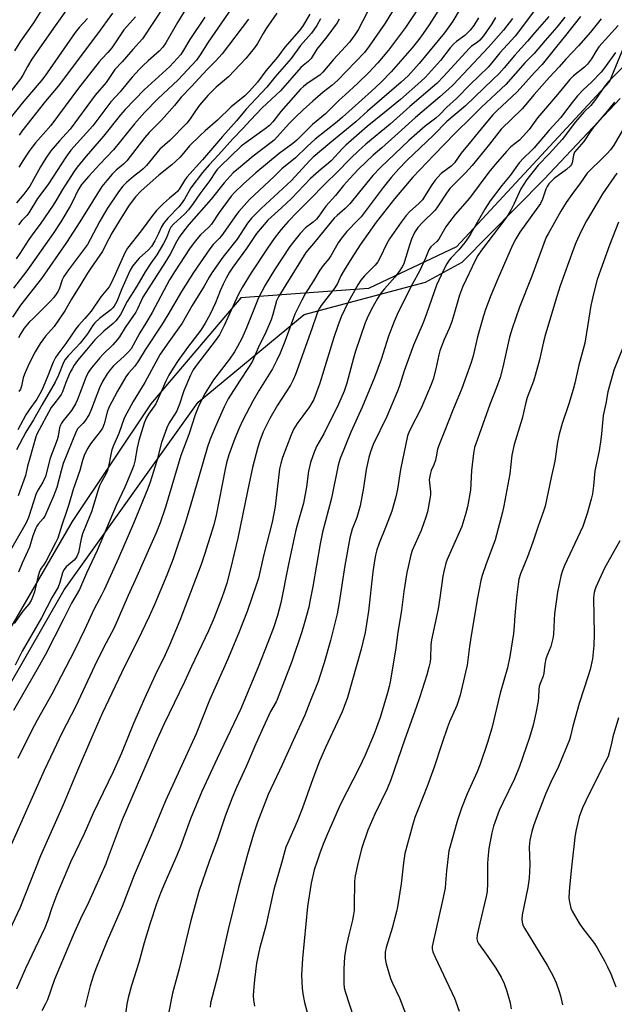
# Model space of a CAD drawing. Units: inches. Extents: x 1213772 to 1219772, y 581454 to 585455.
# Drawn here: x 1218282 to 1218492, y 581640 to 581989 of the extents above; entities that cross this region are included whole.
import ezdxf

# ---------------------------------------------------------------- set-up
doc = ezdxf.new("R2010")
doc.units = ezdxf.units.IN
doc.header["$MEASUREMENT"] = 0
for name, color, linetype in [('NTRL-Farm Land', 3, 'Continuous'), ('NTRL-Trees', 3, 'Continuous'), ('Undefined', 1, 'Continuous')]:
    doc.layers.add(name, color=color, linetype=linetype)

msp = doc.modelspace()

# ---------------------------------------------------------------- linework, layer by layer
at = {"layer": 'NTRL-Farm Land'}
msp.add_lwpolyline([(1218638.43, 581454.59), (1218085.11, 581454.64), (1218086.25, 581456.84), (1218145, 581559.5), (1218171.5, 581599), (1218187, 581619), (1218196.5, 581625), (1218213, 581633.5), (1218235.5, 581642), (1218240.5, 581647), (1218245, 581654), (1218249, 581665), (1218250, 581678), (1218251.5, 581691.5), (1218257, 581716.5), (1218297.5, 581787), (1218345, 581853.5), (1218382.5, 581884.5), (1218425.5, 581896), (1218438.5, 581903), (1218467.5, 581932.5), (1218494.5, 581961)], dxfattribs=at)
at = {"layer": 'NTRL-Trees'}
msp.add_lwpolyline([(1218519.77, 582037.59), (1218490.61, 581966.76), (1218436.44, 581908.43), (1218405.32, 581893.69), (1218360.14, 581890.38), (1218333.4, 581858.99), (1218328.19, 581852.88), (1218300.42, 581811.21), (1218240.61, 581708.43), (1218201.81, 581675.1), (1218178.19, 581676.49), (1218136.53, 581702.88), (1218061.53, 581745.94), (1218008.75, 581793.16), (1217987.32, 581825.93), (1217999.21, 581852.45), (1218035.63, 581901.8), (1218083.95, 581966.02), (1218149.43, 582053.66), (1218213.6, 582159.73), (1218300.1, 582284.03)], dxfattribs=at)
at = {"layer": 'Undefined'}
for points, elevation in [([(1218415.7, 581995), (1218411.23, 581987.66), (1218405.59, 581979.51), (1218403.86, 581977.35), (1218394.29, 581967.36), (1218392.34, 581965.67), (1218389.28, 581963.23), (1218385.58, 581960.03), (1218382.22, 581957.05), (1218379.36, 581954.3), (1218377.35, 581952.26), (1218371.88, 581946.23), (1218370.89, 581945.41), (1218364.44, 581940.57), (1218359.23, 581936.28), (1218357.43, 581934.64), (1218354.15, 581931.11), (1218349.58, 581925.37), (1218341.66, 581916.36), (1218339.87, 581914.15), (1218338.24, 581911.9), (1218337.26, 581910.29), (1218335.02, 581905.93), (1218333.2, 581902.78), (1218325.45, 581890.69), (1218324.78, 581889.41), (1218323.54, 581886.53), (1218322.92, 581885.32), (1218319.16, 581879.95), (1218317.18, 581876.6), (1218316.32, 581875.49), (1218314.79, 581873.82), (1218311.17, 581870.3), (1218310.18, 581869.23), (1218307.2, 581865.66), (1218306.08, 581863.97), (1218305.26, 581862.2), (1218302.29, 581854.44), (1218301.57, 581852.83), (1218300.1, 581850.49), (1218297.05, 581846.76), (1218296.57, 581846.06), (1218296.21, 581845.35), (1218295.88, 581844.32), (1218295.4, 581841.37), (1218295.1, 581840.13), (1218292.6, 581833.58), (1218290.86, 581827.18), (1218289.97, 581825.16), (1218288.31, 581822.44), (1218287.65, 581821.11), (1218284.84, 581812.67), (1218284.02, 581810.69), (1218275.84, 581796.29)], 482), ([(1218299.35, 581993.69), (1218293.75, 581985.99), (1218286.12, 581975), (1218284.49, 581972.39), (1218282.84, 581969.28), (1218282.06, 581967.99), (1218277.91, 581962.71)], 510), ([(1218358, 581994.69), (1218348.58, 581980.95), (1218345.74, 581976.5), (1218344.39, 581974.64), (1218337.91, 581967.66), (1218330.73, 581960.89), (1218326, 581956.09), (1218322.47, 581952.01), (1218314.99, 581942.85), (1218310.16, 581937.76), (1218306.24, 581933.49), (1218303.69, 581930.52), (1218302.33, 581928.42), (1218300.61, 581924.64), (1218299.64, 581922.85), (1218296.4, 581917.33), (1218293.69, 581913.25), (1218284.3, 581900.01), (1218279.58, 581893.9)], 496), ([(1218432.41, 581995.99), (1218426.79, 581987.13), (1218424.69, 581984.01), (1218423.17, 581981.95), (1218420.79, 581978.96), (1218413.36, 581970.44), (1218409.82, 581966.87), (1218406.37, 581963.62), (1218396.17, 581954.38), (1218394.26, 581952.78), (1218386.49, 581946.67), (1218383.59, 581944.03), (1218379.47, 581940.04), (1218374.58, 581936.12), (1218371.9, 581933.39), (1218363.22, 581925.21), (1218359.35, 581921.06), (1218358.52, 581919.97), (1218353.27, 581912.42), (1218352.38, 581911.38), (1218350.35, 581909.35), (1218349.07, 581907.73), (1218343.29, 581899.36), (1218339.06, 581892.72), (1218334.3, 581884.39), (1218332.02, 581880.79), (1218326.17, 581872.01), (1218323.84, 581868.07), (1218322.53, 581866.25), (1218320.36, 581863.73), (1218319.39, 581862.39), (1218316.45, 581857.4), (1218313.35, 581851.61), (1218312.74, 581849.96), (1218311.65, 581845.76), (1218311.06, 581844.23), (1218310.3, 581843.08), (1218306.81, 581838.7), (1218305.95, 581837.23), (1218304.79, 581834.94), (1218304.06, 581832.86), (1218303.1, 581829.3), (1218300.7, 581822.49), (1218299.22, 581817.23), (1218298.41, 581814.73), (1218296.66, 581809.86), (1218295.28, 581805.25), (1218294.51, 581803.65), (1218291.02, 581797.07), (1218290.42, 581796.05), (1218289.43, 581794.73), (1218289.08, 581794.08), (1218288.72, 581793.12), (1218288.25, 581791.43), (1218287.06, 581786.27), (1218286.59, 581784.98), (1218285.79, 581783.21), (1218284.97, 581781.92), (1218283.43, 581780.1), (1218282.54, 581778.92), (1218279.8, 581775.06)], 478), ([(1218290.75, 581994.48), (1218286.72, 581987.83), (1218282.03, 581981.34), (1218279.89, 581977.96)], 512), ([(1218333.01, 581993.94), (1218325.27, 581982.19), (1218321.8, 581978.42), (1218318.07, 581974.01), (1218315.52, 581971.26), (1218312.42, 581966.66), (1218308.52, 581962.19), (1218299.6, 581950.12), (1218298.26, 581948.58), (1218295.83, 581946.02), (1218292.86, 581942.47), (1218291.05, 581939.87), (1218289.2, 581936.88), (1218285.35, 581930.03), (1218283.27, 581927.11), (1218280.68, 581924.02)], 502), ([(1218406.78, 581995.18), (1218401.61, 581985.36), (1218400.53, 581983.57), (1218398.56, 581980.98), (1218392.91, 581974.83), (1218389.16, 581970.34), (1218388.07, 581969.33), (1218383.65, 581966.3), (1218382.26, 581965.22), (1218381.25, 581964.3), (1218374.33, 581956.39), (1218371.48, 581952.76), (1218370.26, 581951.47), (1218368.75, 581950.26), (1218361.94, 581945.46), (1218360.25, 581944.16), (1218352.74, 581936.98), (1218351.74, 581935.92), (1218351.1, 581935.04), (1218349.16, 581931.95), (1218345.58, 581927.31), (1218343.24, 581923.86), (1218341.55, 581921.6), (1218340.17, 581920.08), (1218336.29, 581916.52), (1218335.35, 581915.4), (1218334.88, 581914.48), (1218333.83, 581911.63), (1218332.77, 581909.66), (1218330.36, 581905.66), (1218328.2, 581902.65), (1218326.22, 581899.67), (1218323.28, 581894.57), (1218319.84, 581889.09), (1218317.44, 581884.54), (1218316.66, 581883.32), (1218315.83, 581882.27), (1218314.9, 581881.31), (1218311.54, 581878.61), (1218308.36, 581875.58), (1218305.46, 581871.95), (1218302.31, 581868.24), (1218301.11, 581866.56), (1218300.32, 581865.31), (1218299.69, 581864.05), (1218298.09, 581860.44), (1218296.88, 581857.18), (1218296.43, 581856.18), (1218295.87, 581855.3), (1218293.84, 581852.8), (1218292.98, 581851.59), (1218287.81, 581842.19), (1218287.48, 581841.24), (1218285.42, 581833.63), (1218284.55, 581830.79), (1218283.8, 581827.5), (1218281.22, 581820.33)], 484), ([(1218341.19, 581993.78), (1218337.63, 581987.95), (1218333.56, 581980.74), (1218332.53, 581979.2), (1218331.23, 581977.8), (1218327.31, 581974.39), (1218325.36, 581972.56), (1218324.12, 581971.31), (1218321.61, 581968.53), (1218320.28, 581967), (1218317.35, 581963.36), (1218314.1, 581959.84), (1218307.69, 581951.38), (1218299.86, 581942.67), (1218298.16, 581940.3), (1218292, 581930.78), (1218289.21, 581927.19), (1218288.07, 581925.58), (1218284.98, 581920.48), (1218284.31, 581919.61), (1218282.55, 581917.78), (1218281.32, 581916.28)], 500), ([(1218456.32, 581989.33), (1218453.18, 581985.24), (1218447.81, 581979.17), (1218435.32, 581965.91), (1218433.72, 581964.34), (1218430.61, 581961.58), (1218421.96, 581954.34), (1218414.69, 581947.63), (1218410.01, 581943.61), (1218407.03, 581940.93), (1218401.76, 581935.98), (1218398.58, 581932.61), (1218396.5, 581930.22), (1218393.66, 581926.69), (1218390.16, 581922.88), (1218387.71, 581919.36), (1218386.9, 581918.31), (1218385.76, 581917.24), (1218383.06, 581915.18), (1218381.11, 581913.2), (1218378.72, 581910.26), (1218377.49, 581908.58), (1218372.04, 581900.33), (1218368.73, 581894.92), (1218366.42, 581890.47), (1218362.09, 581879.76), (1218360.41, 581876.05), (1218358.94, 581873.2), (1218357.82, 581871.3), (1218356.04, 581868.69), (1218350.43, 581861.42), (1218347.48, 581856.65), (1218345.29, 581852.57), (1218343.91, 581848.94), (1218341.73, 581842.05), (1218338.85, 581834.54), (1218333.4, 581816.23), (1218331.5, 581810.67), (1218330.15, 581807.23), (1218327.71, 581801.92), (1218323.24, 581791.72), (1218320.15, 581784.96), (1218315.25, 581773.55), (1218311.5, 581766.48), (1218308.24, 581759.99), (1218301.65, 581745.83), (1218296.7, 581736.22), (1218293.88, 581730.17), (1218290.42, 581723.05), (1218274.92, 581688.14)], 470), ([(1218464.33, 581992.5), (1218458.85, 581985.07), (1218457.25, 581983.16), (1218451.83, 581977.2), (1218449, 581973.63), (1218447.69, 581972.15), (1218441.39, 581966.04), (1218436.44, 581961.08), (1218433.12, 581958.01), (1218430.46, 581955.2), (1218429.12, 581954.06), (1218425.38, 581951.19), (1218419.6, 581946.1), (1218409.62, 581936.62), (1218406.9, 581933.72), (1218402.15, 581928.01), (1218398.72, 581923.72), (1218397.05, 581922.1), (1218394.21, 581919.62), (1218393.2, 581918.61), (1218386.45, 581910.33), (1218383.18, 581906.49), (1218373.53, 581891.06), (1218372.76, 581889.32), (1218371.49, 581884.52), (1218370.84, 581882.64), (1218368.98, 581878.29), (1218366.25, 581872.69), (1218364.2, 581868.04), (1218363.05, 581866.09), (1218359.59, 581860.87), (1218355.64, 581854.63), (1218354.19, 581851.84), (1218351.11, 581844.89), (1218349.23, 581840.32), (1218348.28, 581837.59), (1218344.94, 581826.17), (1218342.44, 581817.32), (1218340.42, 581810.58), (1218336.08, 581797.95), (1218333.86, 581792.16), (1218329.66, 581782.09), (1218327.59, 581777.52), (1218323.5, 581768.93), (1218319.03, 581760.11), (1218311.04, 581743.15), (1218307.69, 581735.67), (1218301.9, 581722.22), (1218297.15, 581710.84), (1218289.19, 581692.79), (1218281.79, 581674.19), (1218275.6, 581660.96)], 468), ([(1218305.78, 581989.33), (1218302.82, 581986.18), (1218301.4, 581984.39), (1218291.5, 581970.1), (1218289.99, 581968.04), (1218282.69, 581959.41), (1218277.96, 581953.49)], 508), ([(1218444.24, 581989.6), (1218442.63, 581986.84), (1218441.39, 581985.2), (1218439.45, 581983.39), (1218436.48, 581981.19), (1218435.42, 581980.23), (1218434.26, 581978.92), (1218430.85, 581974.46), (1218425.49, 581968.62), (1218423.92, 581967.03), (1218416.68, 581960.67), (1218411.63, 581956.49), (1218404.91, 581951.12), (1218397.35, 581944.46), (1218396.17, 581943.3), (1218392.13, 581938.94), (1218391.14, 581938.07), (1218388.52, 581936.01), (1218384.82, 581932.72), (1218378.04, 581925.63), (1218374.57, 581922.36), (1218369.69, 581917.94), (1218367.61, 581915.61), (1218365.62, 581913.2), (1218362.1, 581907.93), (1218357.29, 581901.33), (1218356.07, 581899.51), (1218354.87, 581897.33), (1218353.87, 581895.27), (1218352.82, 581892.85), (1218351.17, 581888.67), (1218350.24, 581886.6), (1218349.24, 581884.6), (1218347.5, 581881.49), (1218345.95, 581879.02), (1218341.18, 581872.89), (1218337.88, 581868.27), (1218336.13, 581865.54), (1218334.65, 581863.09), (1218333.49, 581860.86), (1218329.95, 581852.86), (1218327.36, 581849.17), (1218326.57, 581847.81), (1218325.87, 581845.99), (1218323.92, 581839.86), (1218323.37, 581837.3), (1218322.59, 581832.53), (1218322.24, 581831.19), (1218321.78, 581829.86), (1218318.98, 581823.39), (1218315.96, 581816.85), (1218309.19, 581800.94), (1218305.45, 581792.89), (1218302.93, 581787.17), (1218300.16, 581782.31), (1218297.34, 581776.64), (1218290.77, 581763.8), (1218287.43, 581757.81), (1218279.61, 581744.31)], 474), ([(1218437.79, 581992.75), (1218435.15, 581988.43), (1218433.83, 581986.46), (1218432.19, 581984.26), (1218423.24, 581973.45), (1218419.35, 581969.02), (1218416.95, 581966.77), (1218404.98, 581956.57), (1218400.89, 581952.75), (1218391.62, 581945.25), (1218385.72, 581940.2), (1218384.48, 581938.97), (1218378.06, 581931.99), (1218367.25, 581922.09), (1218363.88, 581918.67), (1218362.48, 581916.85), (1218358.77, 581911.17), (1218353.7, 581904.84), (1218349.88, 581899.26), (1218348.93, 581897.78), (1218347.14, 581894.61), (1218342.84, 581887.75), (1218339.27, 581881.44), (1218334.55, 581874.89), (1218331.54, 581870.45), (1218326.12, 581860.38), (1218322, 581853.74), (1218319.7, 581849.59), (1218318.83, 581847.78), (1218316.92, 581842.39), (1218315.06, 581838.16), (1218314.46, 581836.54), (1218314, 581834.88), (1218313.24, 581830.66), (1218312.89, 581829.27), (1218312.3, 581827.91), (1218310.77, 581825.27), (1218310.03, 581823.79), (1218309.55, 581822.4), (1218307.23, 581814.57), (1218305.54, 581810.66), (1218303.97, 581806.79), (1218303.51, 581805.09), (1218302.55, 581800.19), (1218302.04, 581798.83), (1218301.57, 581798.12), (1218301.02, 581797.52), (1218298.22, 581795.17), (1218297.37, 581794.12), (1218296.92, 581793.07), (1218295.99, 581789.64), (1218295.36, 581787.97), (1218293.27, 581784.35), (1218289.5, 581777.03), (1218282.65, 581765.28), (1218280.13, 581760.29)], 476), ([(1218347.3, 581989.78), (1218342.02, 581981.91), (1218339.8, 581978.11), (1218338.83, 581976.66), (1218335.01, 581972.36), (1218325.89, 581964.1), (1218319.08, 581957.16), (1218317.46, 581955.28), (1218311.48, 581947.69), (1218305.29, 581940.62), (1218302.16, 581936.7), (1218300.94, 581935.03), (1218296.89, 581928.85), (1218294.55, 581924.78), (1218293.58, 581923.24), (1218289.01, 581916.46), (1218286.75, 581913.55), (1218285.03, 581911.11), (1218281.82, 581906.14), (1218280.49, 581904.25)], 498), ([(1218469.25, 581990.12), (1218464.27, 581984.42), (1218461.67, 581981.28), (1218457.16, 581976.42), (1218453.34, 581971.84), (1218451.63, 581969.94), (1218449.42, 581967.74), (1218439.68, 581958.47), (1218433.02, 581952.89), (1218428.3, 581948.06), (1218418.9, 581939.05), (1218416.02, 581936.08), (1218413.36, 581933.09), (1218410.51, 581929.56), (1218402.7, 581919.11), (1218401.6, 581917.89), (1218397.61, 581913.87), (1218395.79, 581911.56), (1218394.64, 581909.86), (1218392.03, 581905.25), (1218391.28, 581904.25), (1218389.3, 581901.92), (1218388.13, 581900.22), (1218385.89, 581896.48), (1218382.95, 581891.86), (1218381.67, 581889.61), (1218379.21, 581884.64), (1218375.74, 581875.01), (1218374.03, 581870.85), (1218372.88, 581868.29), (1218371.32, 581865.29), (1218366.59, 581857.67), (1218364.37, 581853.78), (1218360.85, 581847.11), (1218359.52, 581844.23), (1218357.99, 581840.58), (1218355.83, 581834.81), (1218355.03, 581832), (1218354.5, 581829.73), (1218351.41, 581813.39), (1218350.51, 581810.04), (1218347.22, 581799.52), (1218346, 581795.92), (1218342.32, 581786.04), (1218338.45, 581776.14), (1218334.84, 581767.36), (1218333.34, 581763.98), (1218329.8, 581756.82), (1218325.93, 581748.49), (1218322.09, 581739.67), (1218317.8, 581729.13), (1218314.89, 581722.58), (1218307.76, 581707.91), (1218304.58, 581700.62), (1218299.8, 581690.54), (1218294.93, 581679.11), (1218293.21, 581674.4), (1218291.72, 581670.01), (1218290.65, 581667.24), (1218283.88, 581652.82), (1218280.69, 581645.53)], 466), ([(1218450.32, 581989.7), (1218449, 581987.52), (1218446.02, 581983.21), (1218444.77, 581981.72), (1218443.79, 581980.86), (1218441.82, 581979.54), (1218440.95, 581978.74), (1218431.96, 581968.98), (1218429.48, 581966.38), (1218428.02, 581964.99), (1218420, 581958.24), (1218412.97, 581951.98), (1218404.39, 581944.86), (1218401.77, 581942.51), (1218398.92, 581939.74), (1218394.03, 581934.73), (1218390.28, 581931.19), (1218384.08, 581924.75), (1218380.02, 581920.75), (1218376.85, 581917.45), (1218374.42, 581914.66), (1218371.9, 581911.44), (1218369.53, 581908.02), (1218363.73, 581899.29), (1218360.55, 581894.11), (1218359.24, 581891.69), (1218354.26, 581880.64), (1218352.59, 581877.37), (1218351.05, 581875.23), (1218344.46, 581866.62), (1218343.28, 581864.91), (1218342.3, 581862.98), (1218339.91, 581857.45), (1218338.37, 581852.76), (1218337.44, 581850.42), (1218336.76, 581849.18), (1218334.75, 581846.1), (1218333.89, 581844.33), (1218331.97, 581839.14), (1218330.38, 581832.67), (1218327.97, 581825.17), (1218327.16, 581822.91), (1218322.14, 581810.51), (1218316.75, 581798.16), (1218311.71, 581787.05), (1218310.73, 581785.05), (1218308.2, 581780.3), (1218304.76, 581772.85), (1218301.26, 581765.72), (1218293.18, 581750.06), (1218287.98, 581740.8), (1218285.88, 581736.85), (1218281.06, 581727.23)], 472), ([(1218372.88, 581991.23), (1218369.05, 581985.78), (1218367.98, 581984.03), (1218366.04, 581980.56), (1218364.89, 581978.97), (1218361.87, 581975.17), (1218355.68, 581968.71), (1218351.36, 581965.01), (1218348.42, 581962.14), (1218345.47, 581958.69), (1218344.03, 581956.67), (1218342.17, 581953.8), (1218340.94, 581952.31), (1218334.91, 581946.19), (1218331.44, 581943.11), (1218326.67, 581937.34), (1218325.54, 581936.08), (1218324.73, 581935.38), (1218322.09, 581933.41), (1218319.61, 581931.31), (1218318.34, 581929.94), (1218316.82, 581927.93), (1218312.91, 581922.16), (1218311.82, 581920.42), (1218310.22, 581917.62), (1218306.79, 581911.11), (1218305.75, 581909.36), (1218299.05, 581900.33), (1218297.41, 581897.99), (1218296.85, 581896.75), (1218295.91, 581893.81), (1218295.42, 581892.77), (1218294.97, 581892.06), (1218293.81, 581890.52), (1218292.56, 581889.1), (1218286.52, 581883.16), (1218285.19, 581881.75), (1218283.36, 581879.63), (1218282.13, 581877.82), (1218281.39, 581876.25)], 492), ([(1218422.23, 581991.81), (1218418.45, 581986.23), (1218412.42, 581978.18), (1218408.69, 581973.62), (1218405.47, 581970.18), (1218401.47, 581966.3), (1218397.02, 581962.38), (1218394.93, 581960.41), (1218390.15, 581955.55), (1218385.44, 581951.81), (1218382.34, 581948.61), (1218379.9, 581946.28), (1218378.52, 581945.13), (1218373.64, 581941.52), (1218365.44, 581934.68), (1218360.96, 581930.7), (1218358.02, 581927.87), (1218356.7, 581926.46), (1218352.41, 581920.69), (1218349.74, 581916.5), (1218348.8, 581915.49), (1218345.78, 581912.68), (1218343.93, 581910.52), (1218341.96, 581907.74), (1218336.8, 581900.04), (1218334.84, 581896.74), (1218328.65, 581885.26), (1218326.44, 581881.44), (1218324.28, 581878.02), (1218321.95, 581873.6), (1218321.23, 581872.39), (1218320.34, 581871.33), (1218318.76, 581869.73), (1218315.03, 581866.34), (1218313.79, 581864.9), (1218312.79, 581863.48), (1218311.08, 581860.74), (1218309.99, 581858.5), (1218307.25, 581851.05), (1218306.44, 581849.15), (1218304.83, 581846.78), (1218304.11, 581845.89), (1218302.42, 581844.14), (1218301.75, 581843.04), (1218297.18, 581831.71), (1218296.41, 581829.2), (1218294.88, 581823.19), (1218293.8, 581820.15), (1218290.64, 581813.06), (1218290.1, 581812.23), (1218288.37, 581810.26), (1218287.89, 581809.55), (1218287.51, 581808.79), (1218286.47, 581806.14), (1218285.28, 581802.1), (1218282.68, 581796.47), (1218281.4, 581793.27)], 480), ([(1218384.49, 581990.89), (1218381.92, 581986.58), (1218380.72, 581984.98), (1218375.72, 581979.25), (1218373.05, 581975.71), (1218368.94, 581970.85), (1218365.98, 581966.86), (1218364.16, 581964.63), (1218363.17, 581963.57), (1218361.47, 581961.95), (1218356.74, 581958.11), (1218351.86, 581953.33), (1218347.43, 581949.52), (1218345.73, 581947.94), (1218341.96, 581944.28), (1218338.56, 581940.28), (1218337.14, 581938.88), (1218335.64, 581937.57), (1218331.01, 581933.88), (1218324.77, 581928.29), (1218322.76, 581926.18), (1218320.56, 581923.27), (1218317.33, 581918.16), (1218314.46, 581913.33), (1218313.34, 581911.34), (1218310.95, 581906.75), (1218307.17, 581901.3), (1218305.76, 581899.14), (1218303.48, 581895.3), (1218300.08, 581889.96), (1218297.73, 581885.79), (1218293.95, 581880.29), (1218290.93, 581876.86), (1218289.95, 581875.6), (1218289.02, 581874.19), (1218287.29, 581871.26), (1218285.14, 581867.18), (1218283.53, 581863.44), (1218283.06, 581862.05), (1218282.41, 581859.15), (1218282.03, 581858.05), (1218281.5, 581857.22)], 490), ([(1218322.77, 581989.9), (1218318.72, 581985.31), (1218314.45, 581979.01), (1218313.01, 581977.33), (1218310.82, 581975.08), (1218309.9, 581974.01), (1218302.64, 581964.67), (1218292.76, 581951.49), (1218287.33, 581945.28), (1218285.34, 581942.72), (1218283.66, 581940.19), (1218281.52, 581936.7)], 504), ([(1218314.66, 581991.29), (1218309.35, 581983.99), (1218295.4, 581965.44), (1218290.95, 581960.14), (1218282.56, 581949.41), (1218281.59, 581948.03)], 506), ([(1218362.85, 581989.16), (1218353.5, 581976.88), (1218351.09, 581974.21), (1218348.13, 581971.24), (1218342.56, 581965.13), (1218339, 581961.47), (1218336.59, 581958.51), (1218331.99, 581953.36), (1218327.62, 581949.02), (1218326.15, 581947.24), (1218319.72, 581938.99), (1218318.55, 581937.8), (1218315.99, 581935.59), (1218314.53, 581934.19), (1218312.66, 581932.04), (1218310.88, 581929.8), (1218307.51, 581924.6), (1218303.1, 581917.33), (1218298.41, 581909.97), (1218289.53, 581897.24), (1218282.12, 581887.86), (1218279.18, 581883.55)], 494), ([(1218394.92, 581989.08), (1218394.24, 581987.84), (1218390.6, 581982.86), (1218387, 581978.55), (1218385.02, 581975.25), (1218383.92, 581974.09), (1218382.22, 581972.76), (1218381.37, 581972), (1218374.1, 581963.79), (1218372.65, 581962.35), (1218367.66, 581957.71), (1218363.48, 581953.38), (1218360.82, 581950.35), (1218357.33, 581946.72), (1218352.17, 581941.03), (1218348.86, 581937.54), (1218346.54, 581934.82), (1218342.39, 581929.43), (1218340.1, 581925.39), (1218339, 581923.75), (1218338.11, 581922.68), (1218334.24, 581918.6), (1218332.72, 581916.79), (1218331.98, 581915.53), (1218330.92, 581913.16), (1218329.64, 581910.6), (1218328.45, 581908.61), (1218327.43, 581907.47), (1218324.1, 581904.49), (1218322.79, 581902.98), (1218321.76, 581901.62), (1218320.92, 581900.2), (1218320.29, 581898.93), (1218317.95, 581893.63), (1218316.14, 581889.13), (1218315.24, 581887.48), (1218314.75, 581886.88), (1218314.01, 581886.17), (1218310.09, 581883.1), (1218308.44, 581881.56), (1218307.61, 581880.48), (1218305.75, 581877.69), (1218303.16, 581874.41), (1218301.64, 581872.67), (1218298.92, 581869.88), (1218297.89, 581868.63), (1218297.28, 581867.51), (1218295.52, 581863.03), (1218294.32, 581860.5), (1218289.69, 581852.65), (1218286.67, 581847.23), (1218283.95, 581842.79), (1218280.67, 581836.54)], 486), ([(1218388.3, 581989.21), (1218387.01, 581986.91), (1218385.08, 581984.17), (1218381.3, 581979.76), (1218377.98, 581975.25), (1218372.14, 581968.6), (1218369.27, 581965.06), (1218365.57, 581960.97), (1218361.96, 581957.21), (1218358.55, 581953.15), (1218353.57, 581947.59), (1218346.57, 581939.25), (1218340.97, 581933.13), (1218340.12, 581932.02), (1218338.49, 581929.24), (1218337.63, 581928.07), (1218336.87, 581927.32), (1218334.86, 581925.76), (1218332.66, 581923.81), (1218331.61, 581922.8), (1218330.28, 581921.31), (1218328.86, 581919.56), (1218324.82, 581914.17), (1218320.02, 581908.07), (1218319.03, 581906.39), (1218315.64, 581898.63), (1218314.05, 581895.41), (1218313.43, 581894.34), (1218310.57, 581890.79), (1218307.08, 581885.66), (1218304.86, 581883.06), (1218302.58, 581880.59), (1218301.7, 581879.5), (1218298.09, 581874.25), (1218295.28, 581870.5), (1218294.46, 581869.27), (1218293.59, 581867.61), (1218291.75, 581862.76), (1218290.07, 581858.74), (1218289.33, 581857.24), (1218287.8, 581854.51), (1218285.12, 581850.78), (1218284, 581849), (1218281.06, 581843.61)], 488), ([(1218493.85, 581917.26), (1218490.67, 581909.09), (1218487.45, 581900.25), (1218486.38, 581896.92), (1218485.14, 581892.37), (1218484.09, 581887.69), (1218483.06, 581881.03), (1218481.9, 581874.32), (1218479.84, 581866.61), (1218478.43, 581860.23), (1218477.86, 581857.95), (1218476.31, 581852.91), (1218473.96, 581845.89), (1218472.85, 581842.1), (1218472.32, 581839.31), (1218471.33, 581832.62), (1218469.99, 581826.75), (1218467.88, 581816.61), (1218467.21, 581814.52), (1218465.37, 581809.58), (1218463.5, 581803.93), (1218461.6, 581798.73), (1218459.22, 581792.71), (1218458.63, 581790.78), (1218458.3, 581789.05), (1218457.7, 581784.32), (1218457.12, 581777.94), (1218456.92, 581774.19), (1218456.69, 581771.58), (1218455.34, 581763.35), (1218454.51, 581759.4), (1218451.96, 581750.41), (1218449.02, 581738), (1218447.51, 581732.9), (1218444.83, 581725.19), (1218443.77, 581722.54), (1218440.22, 581714.71), (1218438.26, 581709.72), (1218436.9, 581705.39), (1218433.84, 581694.58), (1218432.91, 581687.5), (1218432.66, 581683.18), (1218432.44, 581681.31), (1218431.57, 581676.97), (1218428.08, 581661.75), (1218427.89, 581660.63), (1218427.89, 581659.82), (1218428.13, 581658.75), (1218428.92, 581656.86), (1218435.83, 581642.41), (1218437.48, 581637.74)], 446), ([(1218495.81, 581873.69), (1218492.2, 581864.86), (1218490.06, 581857.11), (1218489.38, 581853.03), (1218488.5, 581848.73), (1218487.9, 581842.25), (1218487.65, 581840.22), (1218487.01, 581836.19), (1218485.51, 581829.16), (1218485.08, 581823.84), (1218484.67, 581821.02), (1218484.25, 581819.17), (1218482.76, 581814), (1218481.28, 581809.44), (1218474.8, 581795.6), (1218473.96, 581793.53), (1218473.46, 581791.78), (1218472.31, 581786.22), (1218471.23, 581778.55), (1218471.04, 581776.36), (1218470.84, 581771.18), (1218470.65, 581769.75), (1218469.91, 581766.93), (1218468.69, 581764.14), (1218468.2, 581762.53), (1218467.77, 581760.61), (1218467.45, 581757.53), (1218467.25, 581756.43), (1218466.12, 581753.84), (1218465.76, 581752.78), (1218465.62, 581751.75), (1218465.56, 581748.94), (1218465.42, 581747.52), (1218464.62, 581743.28), (1218463.61, 581739.07), (1218462.33, 581734.67), (1218458.81, 581724.43), (1218457.03, 581720.08), (1218452.87, 581711.61), (1218451.63, 581708.83), (1218449.65, 581703.32), (1218448.99, 581700.9), (1218447.96, 581695.4), (1218447.69, 581693.07), (1218447.53, 581690.16), (1218447.53, 581683.15), (1218447.34, 581680.11), (1218447, 581678.43), (1218444.74, 581668.99), (1218443.87, 581664.75), (1218443.74, 581663.34), (1218443.9, 581662.49), (1218444.26, 581661.7), (1218447.61, 581657.12), (1218450.46, 581653.01), (1218452.27, 581649.82), (1218453.33, 581647.53), (1218454.34, 581644.9), (1218455.53, 581640.66), (1218455.91, 581638.62)], 444), ([(1218494.37, 581804.35), (1218488.96, 581794.63), (1218485.9, 581787.94), (1218485.46, 581786.85), (1218485.23, 581786.04), (1218485.11, 581785.22), (1218485.07, 581784.08), (1218485.28, 581771.4), (1218485.2, 581767.28), (1218484.67, 581762.61), (1218483.8, 581758.75), (1218483.16, 581756.55), (1218479.9, 581746.69), (1218477.76, 581738.7), (1218476.9, 581735.18), (1218476.49, 581733.85), (1218472.65, 581724.42), (1218469.87, 581718.85), (1218468, 581714.63), (1218465.05, 581706.92), (1218463.78, 581703.37), (1218463.2, 581701.44), (1218462.48, 581698.37), (1218462.29, 581695.99), (1218462.48, 581689.64), (1218462.27, 581684.92), (1218461.79, 581681.57), (1218460.34, 581674.7), (1218459.81, 581671.84), (1218459.64, 581670.4), (1218459.72, 581669.29), (1218460.04, 581668.22), (1218460.58, 581667.18), (1218468.69, 581653.86), (1218470.73, 581650.13), (1218471.79, 581647.76), (1218472.73, 581645.1), (1218473.31, 581643.19), (1218474.05, 581640.06)], 442), ([(1218493.9, 581741.63), (1218491.93, 581734.89), (1218491.49, 581733.2), (1218490.85, 581730.16), (1218490.18, 581728.02), (1218489.21, 581725.9), (1218483.53, 581714.74), (1218481.13, 581709.73), (1218479.99, 581706.58), (1218478.78, 581701.56), (1218478.45, 581699.32), (1218477.37, 581689.82), (1218476.51, 581681.7), (1218476.31, 581678.06), (1218476.38, 581676.98), (1218476.59, 581675.88), (1218477.03, 581674.26), (1218477.42, 581673.22), (1218479.91, 581668.95), (1218481.19, 581667.02), (1218485.4, 581661.68), (1218486.31, 581660.2), (1218489.05, 581655.31), (1218490, 581653.52), (1218491.18, 581650.98), (1218492.97, 581646.37)], 440)]:
    msp.add_lwpolyline(points, dxfattribs=dict(at, elevation=elevation))
for points in [[(1218474.83, 581989.89, 464), (1218471.99, 581986.31, 464), (1218467.86, 581981.56, 464), (1218463.95, 581976.91, 464), (1218460.87, 581973.75, 464), (1218453.98, 581965.97, 464), (1218445.32, 581957.92, 464), (1218441.81, 581954.38, 464), (1218435.98, 581948.7, 464), (1218428.44, 581940.93, 464), (1218421.05, 581933.12, 464), (1218414.58, 581925.44, 464), (1218408.05, 581917.21, 464), (1218402.35, 581909.18, 464), (1218399.37, 581904.63, 464), (1218396.74, 581900.28, 464), (1218395.55, 581898.16, 464), (1218394.3, 581895.5, 464), (1218393.44, 581893.98, 464), (1218388.61, 581887.68, 464), (1218387.94, 581886.72, 464), (1218387.53, 581885.98, 464), (1218387, 581884.65, 464), (1218385.24, 581879.47, 464), (1218379.43, 581863.21, 464), (1218378.68, 581861.34, 464), (1218377.7, 581859.48, 464), (1218373.08, 581852.37, 464), (1218370.34, 581847.67, 464), (1218368.05, 581842.95, 464), (1218366.85, 581839.77, 464), (1218366.18, 581837.56, 464), (1218364.22, 581830.27, 464), (1218362.42, 581821.96, 464), (1218359, 581805.26, 464), (1218356.48, 581794.48, 464), (1218355.13, 581789.33, 464), (1218354.25, 581786.53, 464), (1218353.42, 581784.17, 464), (1218350.58, 581776.88, 464), (1218348.71, 581772.47, 464), (1218342.66, 581759.81, 464), (1218340.19, 581754.46, 464), (1218332.86, 581739.31, 464), (1218329.91, 581732.81, 464), (1218318.12, 581705.49, 464), (1218313.17, 581692.3, 464), (1218312.23, 581689.97, 464), (1218306.26, 581676.48, 464), (1218303.35, 581670.44, 464), (1218300.74, 581664.67, 464), (1218294.08, 581648.96, 464), (1218291.61, 581641.76, 464), (1218290.93, 581640.32, 464), (1218289.58, 581637.93, 464)], [(1218480.38, 581990.05, 462), (1218475.12, 581983.29, 462), (1218471.99, 581979.59, 462), (1218466.79, 581973.06, 462), (1218464.15, 581970.25, 462), (1218457.98, 581963.37, 462), (1218450.82, 581956.69, 462), (1218449.38, 581955.23, 462), (1218446.25, 581951.62, 462), (1218440.99, 581945.04, 462), (1218438.14, 581941.66, 462), (1218435.81, 581938.21, 462), (1218434.61, 581937.06, 462), (1218431.12, 581934.42, 462), (1218429.85, 581933.19, 462), (1218428.93, 581932.08, 462), (1218427.77, 581930.45, 462), (1218425.22, 581926.29, 462), (1218424.4, 581925.12, 462), (1218423.04, 581923.68, 462), (1218419.95, 581921.02, 462), (1218418.63, 581919.53, 462), (1218416.9, 581917.28, 462), (1218412.77, 581911.35, 462), (1218411.8, 581909.63, 462), (1218409.36, 581904.5, 462), (1218408.65, 581903.2, 462), (1218407.69, 581902.01, 462), (1218403.91, 581898.27, 462), (1218402.59, 581896.72, 462), (1218401.51, 581895.07, 462), (1218398.09, 581888.86, 462), (1218395.68, 581883.67, 462), (1218394.43, 581880.46, 462), (1218393.04, 581876.34, 462), (1218388.05, 581860.15, 462), (1218385.92, 581854.47, 462), (1218385.3, 581853.2, 462), (1218384.43, 581851.77, 462), (1218380.08, 581845.88, 462), (1218378.91, 581843.97, 462), (1218377.95, 581841.88, 462), (1218374.83, 581833.91, 462), (1218374.24, 581831.75, 462), (1218373.82, 581829.83, 462), (1218372.22, 581816.56, 462), (1218371.19, 581810.96, 462), (1218368.17, 581798.99, 462), (1218366.36, 581791.16, 462), (1218365.67, 581788.95, 462), (1218362.4, 581779.36, 462), (1218359.28, 581771.57, 462), (1218355.4, 581762.23, 462), (1218349.01, 581747.96, 462), (1218344.29, 581735.96, 462), (1218333.42, 581712.27, 462), (1218328.38, 581699.93, 462), (1218322.29, 581685.88, 462), (1218318.02, 581674.79, 462), (1218312.81, 581662.66, 462), (1218308.75, 581652.72, 462), (1218307.92, 581650.53, 462), (1218306.78, 581646.73, 462), (1218304.8, 581639.14, 462)], [(1218487.77, 581989.23, 460), (1218483.96, 581984.51, 460), (1218479.68, 581979.72, 460), (1218475.25, 581974.96, 460), (1218472.89, 581972.27, 460), (1218469.42, 581968.59, 460), (1218464.03, 581962.44, 460), (1218459.75, 581957.36, 460), (1218452.36, 581950.12, 460), (1218448.24, 581944.87, 460), (1218442.08, 581937.34, 460), (1218439.68, 581934.67, 460), (1218435.26, 581930.37, 460), (1218434.13, 581929.12, 460), (1218432.9, 581927.44, 460), (1218429.8, 581922.66, 460), (1218428.97, 581921.53, 460), (1218424.4, 581917.08, 460), (1218422.84, 581915.28, 460), (1218421.6, 581913.51, 460), (1218420.51, 581911.25, 460), (1218419.81, 581909.12, 460), (1218418.12, 581903.3, 460), (1218417.81, 581902.47, 460), (1218417.29, 581901.4, 460), (1218416.2, 581899.74, 460), (1218414.7, 581897.7, 460), (1218410.94, 581893.64, 460), (1218409.72, 581892.09, 460), (1218408.49, 581890.2, 460), (1218406.43, 581886.45, 460), (1218404.88, 581883.28, 460), (1218404.15, 581881.51, 460), (1218400.78, 581871.58, 460), (1218399.99, 581869, 460), (1218397.71, 581860.23, 460), (1218396.7, 581857.38, 460), (1218394.3, 581851.99, 460), (1218392.39, 581848.02, 460), (1218389.47, 581842.23, 460), (1218387.06, 581837.95, 460), (1218386.14, 581835.76, 460), (1218384.77, 581832.15, 460), (1218384.08, 581828.98, 460), (1218383.36, 581823.43, 460), (1218382.26, 581817.69, 460), (1218380.06, 581809.95, 460), (1218379.48, 581807.62, 460), (1218376.89, 581795.51, 460), (1218374.26, 581782.38, 460), (1218373.12, 581777.96, 460), (1218371.68, 581773.57, 460), (1218369.69, 581768.32, 460), (1218366.26, 581759.66, 460), (1218359.99, 581744.65, 460), (1218351.69, 581727.29, 460), (1218346.25, 581715.53, 460), (1218342.33, 581705.93, 460), (1218338.71, 581696.09, 460), (1218337.45, 581692.87, 460), (1218333.2, 581683.26, 460), (1218331.69, 581679.55, 460), (1218330.28, 581675.73, 460), (1218328.01, 581668.91, 460), (1218325.91, 581661.91, 460), (1218323.97, 581654.98, 460), (1218321.42, 581646.9, 460), (1218320.17, 581642.46, 460), (1218319.7, 581640.27, 460), (1218318.68, 581632.49, 460)], [(1218493.75, 581986.93, 458), (1218486.91, 581979.3, 458), (1218485.8, 581977.71, 458), (1218484.3, 581975.06, 458), (1218482.85, 581973.19, 458), (1218481.8, 581972.17, 458), (1218477.97, 581969.05, 458), (1218476.69, 581967.79, 458), (1218472.29, 581962.46, 458), (1218465.23, 581954.13, 458), (1218462.24, 581950.04, 458), (1218461.35, 581948.95, 458), (1218458.77, 581946.23, 458), (1218455.76, 581943.89, 458), (1218454.19, 581942.26, 458), (1218450.21, 581937.65, 458), (1218447.96, 581934.94, 458), (1218441.14, 581925.75, 458), (1218436.08, 581919.98, 458), (1218433.96, 581917.35, 458), (1218432.69, 581915.53, 458), (1218430.86, 581912.22, 458), (1218430.24, 581911.24, 458), (1218429.49, 581910.39, 458), (1218427.4, 581908.44, 458), (1218426.7, 581907.37, 458), (1218425.46, 581904.42, 458), (1218423.36, 581899.87, 458), (1218420.95, 581895.43, 458), (1218417.71, 581889.14, 458), (1218415.46, 581884.51, 458), (1218414.39, 581882.09, 458), (1218412.44, 581876.88, 458), (1218409.84, 581868.53, 458), (1218407.44, 581862.15, 458), (1218403.08, 581851.69, 458), (1218399.11, 581842.84, 458), (1218395.32, 581833.52, 458), (1218394.64, 581831.13, 458), (1218392.17, 581819.42, 458), (1218389.03, 581807.4, 458), (1218388.2, 581803.33, 458), (1218385.63, 581788.16, 458), (1218384.59, 581782.92, 458), (1218384.14, 581780.89, 458), (1218382.79, 581775.76, 458), (1218381.72, 581772.07, 458), (1218378.15, 581761.59, 458), (1218373, 581748.17, 458), (1218372.6, 581747.33, 458), (1218370.66, 581743.85, 458), (1218368.14, 581738.42, 458), (1218365.43, 581732.42, 458), (1218362.02, 581724.37, 458), (1218358.56, 581717.03, 458), (1218357.06, 581713.38, 458), (1218354.54, 581706.82, 458), (1218351.82, 581698.66, 458), (1218348.85, 581690.73, 458), (1218345.18, 581680.11, 458), (1218342.28, 581669.42, 458), (1218338.21, 581652.7, 458), (1218335.96, 581644.12, 458), (1218334.43, 581636.88, 458)], [(1218492.77, 581977.34, 456), (1218488.89, 581971.91, 456), (1218487.69, 581970.4, 456), (1218484.33, 581966.82, 456), (1218481.41, 581964.11, 456), (1218479.33, 581962, 456), (1218477.42, 581959.63, 456), (1218474.81, 581956.02, 456), (1218473.4, 581954.31, 456), (1218469.35, 581949.76, 456), (1218464.03, 581943.58, 456), (1218462.83, 581942.35, 456), (1218460.29, 581940.05, 456), (1218458.67, 581938.22, 456), (1218455.52, 581933.8, 456), (1218452.54, 581930.27, 456), (1218448.4, 581924.77, 456), (1218446.5, 581921.83, 456), (1218441.59, 581913.2, 456), (1218440.67, 581911.71, 456), (1218439.48, 581910.08, 456), (1218437.36, 581907.41, 456), (1218434.65, 581904.6, 456), (1218433.9, 581903.71, 456), (1218433.11, 581902.52, 456), (1218431.93, 581900.27, 456), (1218429.39, 581894.88, 456), (1218425.89, 581884.71, 456), (1218424.64, 581881.53, 456), (1218421.26, 581873.68, 456), (1218417.99, 581864.51, 456), (1218416.28, 581859.29, 456), (1218415.59, 581857.42, 456), (1218411.77, 581848.41, 456), (1218407, 581838.45, 456), (1218405.99, 581835.85, 456), (1218405.48, 581833.87, 456), (1218404.56, 581829.59, 456), (1218403.58, 581823.13, 456), (1218402.4, 581816.72, 456), (1218401.22, 581812.64, 456), (1218399.55, 581808.43, 456), (1218398.7, 581805.47, 456), (1218396.94, 581795.67, 456), (1218394.99, 581782.49, 456), (1218394.26, 581778.55, 456), (1218391.91, 581769.02, 456), (1218389.65, 581761.1, 456), (1218388.23, 581756.74, 456), (1218387.45, 581754.56, 456), (1218384.55, 581747.23, 456), (1218382.81, 581742.6, 456), (1218378.64, 581733.69, 456), (1218374.75, 581725, 456), (1218369.79, 581714.56, 456), (1218365.98, 581704.69, 456), (1218364.55, 581700.42, 456), (1218362.45, 581693.21, 456), (1218359.25, 581681.59, 456), (1218355.62, 581666.67, 456), (1218352.1, 581650.95, 456), (1218349.91, 581642.81, 456), (1218349.39, 581640.55, 456), (1218349.24, 581639.22, 456)], [(1218496.82, 581973.52, 454), (1218490.28, 581967.03, 454), (1218488.94, 581965.33, 454), (1218485.79, 581960.68, 454), (1218484.96, 581959.58, 454), (1218484.08, 581958.59, 454), (1218481.66, 581956.24, 454), (1218480.15, 581954.56, 454), (1218478.69, 581952.76, 454), (1218473.93, 581946.46, 454), (1218469.36, 581941.45, 454), (1218465.4, 581937.45, 454), (1218461.47, 581932.35, 454), (1218460.32, 581930.72, 454), (1218459.27, 581929.01, 454), (1218456.96, 581923.82, 454), (1218455.75, 581921.44, 454), (1218454.72, 581919.75, 454), (1218453.61, 581918.13, 454), (1218445.34, 581907.32, 454), (1218444.05, 581905.39, 454), (1218443.27, 581903.93, 454), (1218438.66, 581894.17, 454), (1218437.56, 581891.36, 454), (1218435.33, 581883.59, 454), (1218434.71, 581881.66, 454), (1218433.89, 581879.54, 454), (1218432.09, 581875.64, 454), (1218430.61, 581871.64, 454), (1218430.25, 581870.28, 454), (1218429.19, 581865.33, 454), (1218428.19, 581861.65, 454), (1218427.54, 581859.67, 454), (1218424.03, 581851.32, 454), (1218420.09, 581843.75, 454), (1218419.6, 581842.7, 454), (1218419.18, 581841.51, 454), (1218416.69, 581829.6, 454), (1218415.63, 581822.68, 454), (1218415, 581819.88, 454), (1218413.55, 581814.86, 454), (1218411.37, 581809.09, 454), (1218409.11, 581803.48, 454), (1218408.31, 581801.12, 454), (1218407.83, 581799.32, 454), (1218407.43, 581797.3, 454), (1218406.82, 581793.42, 454), (1218405.27, 581779.44, 454), (1218404.09, 581771.93, 454), (1218403.36, 581768.41, 454), (1218402.76, 581765.97, 454), (1218397.87, 581748.89, 454), (1218396.76, 581745.65, 454), (1218396.03, 581743.8, 454), (1218390.15, 581731.2, 454), (1218388.01, 581726.33, 454), (1218385.62, 581720.06, 454), (1218381.89, 581709.39, 454), (1218380.08, 581704.99, 454), (1218376.59, 581697.18, 454), (1218376.07, 581695.84, 454), (1218375.67, 581694.53, 454), (1218374.52, 581690.17, 454), (1218371.78, 581680.84, 454), (1218368.93, 581668.01, 454), (1218366.76, 581659.85, 454), (1218365.68, 581654.77, 454), (1218364.93, 581648.85, 454), (1218364.58, 581644.98, 454), (1218364.5, 581643.21, 454), (1218364.59, 581641.77, 454), (1218364.89, 581639.48, 454)], [(1218492.44, 581959.74, 452), (1218489.43, 581955.97, 452), (1218485.07, 581950.82, 452), (1218483.86, 581949.18, 452), (1218481.62, 581945.75, 452), (1218478.34, 581942, 452), (1218477.9, 581940.97, 452), (1218477.46, 581938.19, 452), (1218477.23, 581937.66, 452), (1218476.9, 581937.21, 452), (1218475.41, 581935.83, 452), (1218471.09, 581932.72, 452), (1218470.12, 581931.78, 452), (1218469.23, 581930.76, 452), (1218468.63, 581929.89, 452), (1218468.13, 581928.96, 452), (1218466.99, 581925.4, 452), (1218466.22, 581923.78, 452), (1218458.95, 581913.7, 452), (1218457.46, 581911.31, 452), (1218456.33, 581909.08, 452), (1218451.1, 581897.15, 452), (1218448.69, 581891.24, 452), (1218446.78, 581886.31, 452), (1218446.03, 581884.07, 452), (1218443.92, 581876.58, 452), (1218442.43, 581869.91, 452), (1218441.7, 581867.47, 452), (1218438.36, 581858.27, 452), (1218435.19, 581850.61, 452), (1218432.17, 581842.89, 452), (1218430.21, 581838.17, 452), (1218429.8, 581836.81, 452), (1218429.33, 581834.06, 452), (1218429.06, 581832.96, 452), (1218428.5, 581831.31, 452), (1218427.58, 581829.21, 452), (1218427.13, 581827.84, 452), (1218426.9, 581826.72, 452), (1218426.87, 581825.91, 452), (1218427.25, 581821.74, 452), (1218427.27, 581820.61, 452), (1218427.06, 581819.19, 452), (1218426.18, 581814.65, 452), (1218425.68, 581812.69, 452), (1218423.93, 581808.07, 452), (1218420.82, 581800.91, 452), (1218420.37, 581799.35, 452), (1218419.34, 581795.11, 452), (1218418.95, 581793.1, 452), (1218417.86, 581786.38, 452), (1218416.99, 581779.75, 452), (1218415.65, 581771.18, 452), (1218415.01, 581766.38, 452), (1218412.99, 581754.41, 452), (1218412.64, 581752.7, 452), (1218412.06, 581750.52, 452), (1218409.46, 581741.8, 452), (1218407.37, 581735.99, 452), (1218404.13, 581728.41, 452), (1218402.03, 581723.92, 452), (1218395.46, 581711.05, 452), (1218390.77, 581700.59, 452), (1218389.28, 581696.97, 452), (1218388.06, 581693.67, 452), (1218387.09, 581690.89, 452), (1218386.12, 581687.77, 452), (1218385.04, 581683.07, 452), (1218383.72, 581674.87, 452), (1218381.92, 581656.4, 452), (1218381.62, 581650.56, 452), (1218381.82, 581645.87, 452), (1218382.06, 581643.89, 452), (1218382.66, 581640.87, 452), (1218384.08, 581635.59, 452)], [(1218495.23, 581949.52, 450), (1218492.2, 581944.45, 450), (1218491.02, 581942.86, 450), (1218489.88, 581941.57, 450), (1218487.63, 581939.26, 450), (1218483.93, 581935.76, 450), (1218482.82, 581934.54, 450), (1218480.43, 581931.11, 450), (1218477.35, 581927.07, 450), (1218475.39, 581924.2, 450), (1218473.51, 581921.07, 450), (1218468.94, 581913.1, 450), (1218468.31, 581911.89, 450), (1218463.17, 581898.1, 450), (1218458.8, 581887.09, 450), (1218456.16, 581879.62, 450), (1218455.22, 581876.48, 450), (1218452.9, 581865.82, 450), (1218451.93, 581862.21, 450), (1218450.66, 581858.71, 450), (1218448.32, 581852.66, 450), (1218443.34, 581838.75, 450), (1218442.93, 581837.43, 450), (1218442.5, 581835.26, 450), (1218441.85, 581829.31, 450), (1218441.42, 581822.31, 450), (1218440.44, 581816.37, 450), (1218439.84, 581814.14, 450), (1218438.36, 581809.44, 450), (1218433.21, 581797.77, 450), (1218432.74, 581796.39, 450), (1218431.97, 581793.54, 450), (1218431.63, 581791.8, 450), (1218430.64, 581784.22, 450), (1218430, 581780.22, 450), (1218427.61, 581769.26, 450), (1218427.44, 581767.55, 450), (1218427.3, 581762.77, 450), (1218427.15, 581761.51, 450), (1218426.72, 581759.64, 450), (1218425.95, 581756.93, 450), (1218423.54, 581749.13, 450), (1218422.27, 581745.3, 450), (1218418.16, 581734.06, 450), (1218413.2, 581719.69, 450), (1218411.91, 581716.55, 450), (1218407.54, 581707.57, 450), (1218405.05, 581701.83, 450), (1218402.94, 581695.56, 450), (1218401.67, 581690.58, 450), (1218400.63, 581685.71, 450), (1218400.34, 581683.84, 450), (1218400.29, 581674.83, 450), (1218400.21, 581673.38, 450), (1218400.04, 581671.97, 450), (1218399.7, 581670.03, 450), (1218398.4, 581664.84, 450), (1218397.47, 581660.63, 450), (1218396.86, 581657.04, 450), (1218396.62, 581652.66, 450), (1218396.57, 581647.53, 450), (1218396.74, 581646.07, 450), (1218397.08, 581644.73, 450), (1218400.13, 581635.26, 450)], [(1218493.24, 581934.55, 448), (1218488.27, 581927.23, 448), (1218486.54, 581924.44, 448), (1218482.58, 581917.66, 448), (1218480.65, 581914.04, 448), (1218478.72, 581909.86, 448), (1218477.81, 581907.48, 448), (1218473.23, 581894.69, 448), (1218472, 581890.93, 448), (1218468.02, 581877.53, 448), (1218467.34, 581874.82, 448), (1218465.92, 581868.46, 448), (1218464.38, 581862.88, 448), (1218463.78, 581860.96, 448), (1218461.54, 581855.11, 448), (1218460.92, 581852.83, 448), (1218459.77, 581847.74, 448), (1218456.91, 581838.52, 448), (1218456.13, 581834.67, 448), (1218455.35, 581828.14, 448), (1218453.22, 581816.8, 448), (1218452.74, 581814.53, 448), (1218450.19, 581804.67, 448), (1218449.42, 581802.42, 448), (1218446.99, 581796.26, 448), (1218445.61, 581792.07, 448), (1218445.17, 581790.36, 448), (1218443.99, 581784.22, 448), (1218441.71, 581770.83, 448), (1218441.11, 581766.9, 448), (1218440.24, 581760.31, 448), (1218439.71, 581757.8, 448), (1218437.75, 581749.72, 448), (1218436.58, 581746.06, 448), (1218434.07, 581740.29, 448), (1218433.34, 581738.38, 448), (1218431.26, 581732.47, 448), (1218428.53, 581724.14, 448), (1218426.26, 581717.74, 448), (1218422.66, 581708.76, 448), (1218421.75, 581706.3, 448), (1218420.88, 581703.5, 448), (1218418.23, 581693.55, 448), (1218417.68, 581690.29, 448), (1218416.93, 581682.91, 448), (1218415.65, 581674.73, 448), (1218415.26, 581673.03, 448), (1218413.68, 581667.17, 448), (1218411.58, 581660.35, 448), (1218411.27, 581658.62, 448), (1218411.25, 581656.54, 448), (1218411.33, 581655.66, 448), (1218411.57, 581654.54, 448), (1218413.14, 581649.3, 448), (1218413.84, 581647.65, 448), (1218416.3, 581642.46, 448), (1218418.4, 581636.93, 448)]]:
    msp.add_polyline3d(points, dxfattribs=at)

doc.saveas('drawing.dxf')
